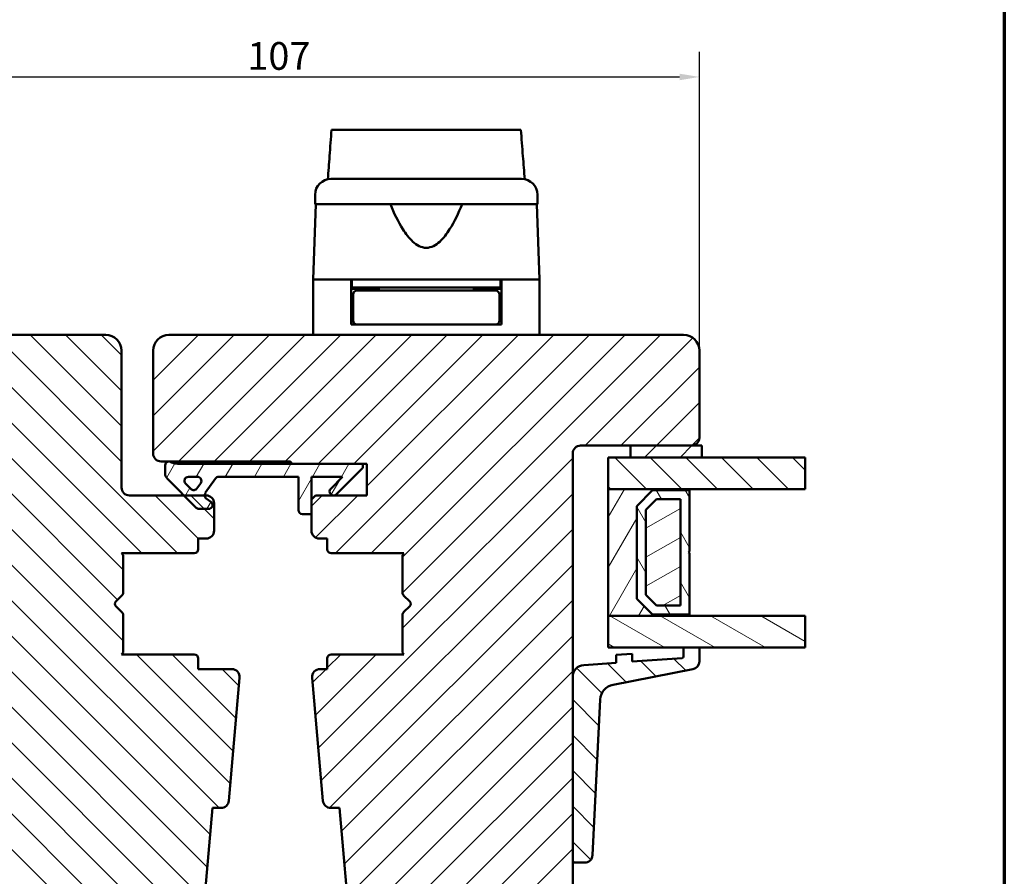
# Model space of a CAD drawing. Units: millimetres. Extents: x 13 to 821, y -287 to 287.
# Drawn here: x 282 to 407, y -222 to -114 of the extents above; entities that cross this region are included whole.
import ezdxf

# ---------------------------------------------------------------- set-up
doc = ezdxf.new("R2010")
doc.units = ezdxf.units.MM
for name, color, linetype, lineweight in [('Border (ISO)', 8, 'Continuous', 70), ('Break Line (ISO)', 7, 'Continuous', 50), ('Dimension (ISO)', 3, 'Continuous', 25), ('Hatch (ISO)', 8, 'Continuous', 18), ('Visible (ISO)', 7, 'Continuous', 50)]:
    doc.layers.add(name, color=color, linetype=linetype, lineweight=lineweight)
doc.styles.add('Note Text (ISO)', font='tahoma.ttf')
doc.dimstyles.new('Default (ISO)', dxfattribs={"dimtxt": 3.5, "dimasz": 2.5, "dimexe": 3.175, "dimexo": 0, "dimgap": 0.762, "dimtad": 1, "dimrnd": 1e-08, "dimtxsty": 'Note Text (ISO)', "dimcen": 0.09, "dimdle": 10, "dimclrd": 256, "dimclre": 256, "dimclrt": 256, "dimazin": 2, "dimtfac": 1.001486, "dimtmove": 0, "dimatfit": 3, "dimfxl": 1, "dimtolj": 1, "dimtzin": 0, "dimlwd": -1, "dimlwe": -1, "dimarcsym": 0})
pattern_1 = [(45, (206.8576, -297), (-2.245064, 2.245064), [])]
pattern_2 = [(135.0002, (206.8576, -297), (-2.245056, -2.245072), [])]
pattern_3 = [(60, (206.8576, -297), (-2.74963, 1.5875), [])]

# ---------------------------------------------------------------- blocks, each defined once
blk = doc.blocks.new('Borders LEIAB A4 Border')
at = {"layer": 'Border (ISO)'}
blk.add_line((200, 287), (200, 10), dxfattribs=at)
blk = doc.blocks.new('*D45')
at = {"layer": 'Defpoints', "color": 0, "transparency": 16777216}
for p in [(368.33, -121.3), (261.33, -155.9), (368.33, -155.9)]:
    blk.add_point(p, dxfattribs=at)
at = {"layer": 'Dimension (ISO)', "transparency": 16777216}
for p, q in [((261.33, -155.9), (261.33, -118.13)), ((368.33, -155.9), (368.33, -118.13)), ((263.83, -121.3), (365.83, -121.3))]:
    blk.add_line(p, q, dxfattribs=at)
for points in [[(263.83, -120.89), (263.83, -121.72), (261.33, -121.3)], [(365.83, -120.89), (365.83, -121.72), (368.33, -121.3)]]:
    blk.add_solid(points, dxfattribs=at)
at = {"layer": 'Dimension (ISO)', "transparency": 16777216, "insert": (311.24, -116.9), "char_height": 3.5, "attachment_point": 1, "style": 'Note Text (ISO)'}
blk.add_mtext('\\A1;107', dxfattribs=at)

msp = doc.modelspace()

# ---------------------------------------------------------------- hatches: boundary and pattern name
at = {"layer": 'Hatch (ISO)'}
h = msp.add_hatch(dxfattribs=at)
h.set_pattern_fill('ANSI31', color=256, scale=25.4, angle=90.00021, style=0)
h.set_pattern_definition(pattern_2)
edge = h.paths.add_edge_path()
edge.add_line((293.33, -153.897), (263.33, -153.897))
edge.add_ellipse((263.33, -155.897), major_axis=(-2, 0), ratio=1, start_angle=270, end_angle=360)
edge.add_line((261.33, -155.897), (261.33, -166.897))
edge.add_ellipse((262.33, -166.897), major_axis=(0, -1), ratio=1, start_angle=270, end_angle=360)
edge.add_line((262.33, -167.897), (270.03, -167.897))
edge.add_line((270.03, -167.897), (276.33, -167.897))
edge.add_ellipse((276.33, -168.897), major_axis=(1, 0), ratio=1, start_angle=0, end_angle=90, ccw=False)
edge.add_line((277.33, -168.897), (277.33, -197.126))
edge.add_line((277.33, -197.126), (277.33, -220.309))
edge.add_line((277.33, -220.309), (277.33, -229.397))
edge.add_line((277.33, -229.397), (277.83, -229.897))
edge.add_line((277.83, -229.897), (298.83, -229.897))
edge.add_line((298.83, -229.897), (299.33, -229.397))
edge.add_line((299.33, -229.397), (299.33, -227.397))
edge.add_line((299.33, -227.397), (304.409, -226.036))
edge.add_ellipse((303.891, -224.104), major_axis=(1.932, 0.518), ratio=1, start_angle=270, end_angle=340)
edge.add_line((305.883, -224.278), (306.809, -213.697))
edge.add_line((306.809, -213.697), (307.901, -213.697))
edge.add_ellipse((307.901, -212.697), major_axis=(1, 0), ratio=1, start_angle=270, end_angle=355)
edge.add_line((308.897, -212.784), (310.257, -197.233))
edge.add_ellipse((309.261, -197.146), major_axis=(0.087, 0.996), ratio=1, start_angle=270, end_angle=365)
edge.add_line((309.261, -196.146), (305.03, -196.146))
edge.add_line((305.03, -196.146), (305.03, -194.796))
edge.add_ellipse((304.53, -194.796), major_axis=(0, 0.5), ratio=1, start_angle=270, end_angle=360)
edge.add_line((304.53, -194.296), (295.343, -194.296))
edge.add_line((295.343, -194.296), (295.53, -194.031))
edge.add_line((295.53, -194.031), (295.53, -189.303))
edge.add_ellipse((295.03, -189.303), major_axis=(0, 0.5), ratio=1, start_angle=270, end_angle=314.99338)
edge.add_line((295.383, -188.95), (294.613, -188.179))
edge.add_ellipse((294.896, -187.896), major_axis=(-0.283, 0.283), ratio=1, start_angle=0.05167, end_angle=90, ccw=False)
edge.add_line((294.613, -187.614), (295.383, -186.843))
edge.add_ellipse((295.03, -186.489), major_axis=(0.354, 0.354), ratio=1, start_angle=270, end_angle=314.99338)
edge.add_line((295.53, -186.489), (295.53, -181.761))
edge.add_line((295.53, -181.761), (295.343, -181.496))
edge.add_line((295.343, -181.496), (304.53, -181.496))
edge.add_ellipse((304.53, -180.996), major_axis=(0.5, 0), ratio=1, start_angle=270, end_angle=360)
edge.add_line((305.03, -180.996), (305.03, -179.646))
edge.add_line((305.03, -179.646), (306.03, -179.646))
edge.add_ellipse((306.03, -178.646), major_axis=(1, 0), ratio=1, start_angle=270, end_angle=360)
edge.add_line((307.03, -178.646), (307.03, -175.197))
edge.add_ellipse((306.03, -175.197), major_axis=(0, 1), ratio=1, start_angle=270, end_angle=360)
edge.add_line((306.03, -174.197), (305.83, -174.197))
edge.add_line((305.83, -174.197), (303.223, -174.197))
edge.add_line((303.223, -174.197), (296.33, -174.197))
edge.add_ellipse((296.33, -173.197), major_axis=(-1, 0), ratio=1, start_angle=0, end_angle=90, ccw=False)
edge.add_line((295.33, -173.197), (295.33, -155.897))
edge.add_ellipse((293.33, -155.897), major_axis=(0, 2), ratio=1, start_angle=270, end_angle=360)
h = msp.add_hatch(dxfattribs=at)
h.set_pattern_fill('ANSI31', color=256, scale=25.4, style=0)
h.set_pattern_definition(pattern_1)
edge = h.paths.add_edge_path()
edge.add_line((366.33, -153.897), (301.33, -153.897))
edge.add_ellipse((301.33, -155.897), major_axis=(-2, 0), ratio=1, start_angle=270, end_angle=360)
edge.add_line((299.33, -155.897), (299.33, -168.897))
edge.add_ellipse((300.33, -168.897), major_axis=(0, -1), ratio=1, start_angle=270, end_angle=360)
edge.add_line((300.33, -169.897), (316.53, -169.897))
edge.add_ellipse((316.53, -170.197), major_axis=(0.3, 0), ratio=1, start_angle=0, end_angle=90, ccw=False)
edge.add_line((316.83, -170.197), (326.33, -170.197))
edge.add_line((326.33, -170.197), (326.33, -174.197))
edge.add_line((326.33, -174.197), (319.83, -174.197))
edge.add_line((319.83, -174.197), (319.33, -174.697))
edge.add_line((319.33, -174.697), (319.33, -178.647))
edge.add_ellipse((320.33, -178.647), major_axis=(0, -1), ratio=1, start_angle=270, end_angle=360)
edge.add_line((320.33, -179.647), (321.33, -179.647))
edge.add_line((321.33, -179.647), (321.33, -180.997))
edge.add_ellipse((321.83, -180.997), major_axis=(0, -0.5), ratio=1, start_angle=270, end_angle=360)
edge.add_line((321.83, -181.497), (331.017, -181.497))
edge.add_line((331.017, -181.497), (330.83, -181.762))
edge.add_line((330.83, -181.762), (330.83, -186.49))
edge.add_ellipse((331.33, -186.49), major_axis=(0, -0.5), ratio=1, start_angle=270, end_angle=315)
edge.add_line((330.976, -186.843), (331.747, -187.614))
edge.add_ellipse((331.464, -187.897), major_axis=(0.283, -0.283), ratio=1, start_angle=0, end_angle=90, ccw=False)
edge.add_line((331.747, -188.18), (330.976, -188.95))
edge.add_ellipse((331.33, -189.304), major_axis=(-0.354, -0.354), ratio=1, start_angle=270, end_angle=315)
edge.add_line((330.83, -189.304), (330.83, -194.032))
edge.add_line((330.83, -194.032), (331.017, -194.297))
edge.add_line((331.017, -194.297), (321.83, -194.297))
edge.add_ellipse((321.83, -194.797), major_axis=(-0.5, 0), ratio=1, start_angle=270, end_angle=360)
edge.add_line((321.33, -194.797), (321.33, -196.147))
edge.add_line((321.33, -196.147), (320.421, -196.147))
edge.add_ellipse((320.421, -197.147), major_axis=(-1, 0), ratio=1, start_angle=270, end_angle=364.99618)
edge.add_line((319.425, -197.234), (320.784, -212.784))
edge.add_ellipse((321.781, -212.697), major_axis=(0.087, -0.996), ratio=1, start_angle=270, end_angle=355.00382)
edge.add_line((321.781, -213.697), (322.872, -213.697))
edge.add_line((322.872, -213.697), (323.797, -224.284))
edge.add_ellipse((325.79, -224.11), major_axis=(0.174, -1.992), ratio=1, start_angle=270, end_angle=340.00382)
edge.add_line((325.272, -226.041), (330.33, -227.397))
edge.add_line((330.33, -227.397), (330.33, -229.397))
edge.add_line((330.33, -229.397), (330.83, -229.897))
edge.add_line((330.83, -229.897), (351.83, -229.897))
edge.add_line((351.83, -229.897), (352.33, -229.397))
edge.add_line((352.33, -229.397), (352.33, -168.897))
edge.add_ellipse((353.33, -168.897), major_axis=(0, 1), ratio=1, start_angle=0, end_angle=90, ccw=False)
edge.add_line((353.33, -167.897), (367.33, -167.897))
edge.add_ellipse((367.33, -166.897), major_axis=(1, 0), ratio=1, start_angle=270, end_angle=360)
edge.add_line((368.33, -166.897), (368.33, -155.897))
edge.add_ellipse((366.33, -155.897), major_axis=(0, 2), ratio=1, start_angle=270, end_angle=360)
h = msp.add_hatch(dxfattribs=at)
h.set_pattern_fill('ANSI31', color=256, scale=25.4, style=0)
h.set_pattern_definition(pattern_1)
h.paths.add_polyline_path([(359.63, -167.897), (359.63, -169.397), (368.63, -169.397), (368.63, -167.897), (367.33, -167.897)])
h = msp.add_hatch(dxfattribs=at)
h.set_pattern_fill('ANSI31', color=256, scale=25.4, angle=14.99998, style=0)
h.set_pattern_definition(pattern_3)
edge = h.paths.add_edge_path()
edge.add_ellipse((302.384, -168.697), major_axis=(-1.5, 0), ratio=1, start_angle=53.1301, end_angle=90)
edge.add_line((302.384, -170.197), (316.83, -170.197))
edge.add_line((316.83, -170.197), (325.83, -170.197))
edge.add_line((325.83, -170.197), (325.83, -170.697))
edge.add_line((325.83, -170.697), (322.476, -174.05))
edge.add_ellipse((322.123, -173.697), major_axis=(-0.354, -0.354), ratio=1, start_angle=270, end_angle=450, ccw=False)
edge.add_line((321.769, -173.343), (323.266, -171.847))
edge.add_line((323.266, -171.847), (319.33, -171.847))
edge.add_line((319.33, -171.847), (319.33, -174.697))
edge.add_line((319.33, -174.697), (319.33, -176.547))
edge.add_line((319.33, -176.547), (318.18, -176.547))
edge.add_ellipse((318.18, -176.047), major_axis=(0, -0.5), ratio=1, start_angle=270, end_angle=360, ccw=False)
edge.add_line((317.68, -176.047), (317.68, -171.847))
edge.add_line((317.68, -171.847), (307.611, -171.847))
edge.add_ellipse((307.611, -172.347), major_axis=(0.287, 0.41), ratio=1, start_angle=35, end_angle=90)
edge.add_line((307.201, -172.06), (305.92, -173.889))
edge.add_ellipse((306.33, -174.176), major_axis=(-0.021, 0.5), ratio=1, start_angle=52.61872, end_angle=90)
edge.add_ellipse((306.33, -174.176), major_axis=(-0.41, 0.287), ratio=1, start_angle=37.38128, end_angle=90)
edge.add_line((306.043, -174.585), (306.617, -174.987))
edge.add_ellipse((306.33, -175.397), major_axis=(0.5, 0), ratio=1, start_angle=270, end_angle=415, ccw=False)
edge.add_line((306.33, -175.897), (305.13, -175.897))
edge.add_ellipse((305.13, -175.397), major_axis=(0.354, -0.354), ratio=1, start_angle=270, end_angle=315, ccw=False)
edge.add_line((304.776, -175.75), (303.223, -174.197))
edge.add_line((303.223, -174.197), (301.123, -172.097))
edge.add_ellipse((301.83, -171.39), major_axis=(0, -1), ratio=1, start_angle=270, end_angle=315, ccw=False)
edge.add_line((300.83, -171.39), (300.83, -170.397))
edge.add_ellipse((301.33, -170.397), major_axis=(-0.5, 0), ratio=1, start_angle=270, end_angle=360, ccw=False)
edge.add_line((301.33, -169.897), (301.484, -169.897))
edge = h.paths.add_edge_path(flags=0)
edge.add_ellipse((304.925, -172.347), major_axis=(0.5, 0), ratio=1, start_angle=325, end_angle=450)
edge.add_line((304.925, -171.847), (303.777, -171.847))
edge.add_ellipse((303.777, -172.347), major_axis=(-0.354, 0.354), ratio=1, start_angle=315, end_angle=450)
edge.add_line((303.424, -172.7), (304.099, -173.375))
edge.add_ellipse((304.452, -173.022), major_axis=(-0.287, -0.41), ratio=1, start_angle=350, end_angle=450)
edge.add_line((304.862, -173.309), (305.335, -172.633))
h = msp.add_hatch(dxfattribs=at)
h.set_pattern_fill('ANSI31', color=256, scale=25.4, angle=90.00021, style=0)
h.set_pattern_definition(pattern_2)
h.paths.add_polyline_path([(381.715, -169.397), (381.715, -173.397), (367.08, -173.397), (356.83, -173.397), (356.83, -169.397), (359.63, -169.397), (368.63, -169.397)])
h = msp.add_hatch(dxfattribs=at)
h.set_pattern_fill('ANSI31', color=256, scale=25.4, angle=14.99998, style=0)
h.set_pattern_definition(pattern_3)
h.paths.add_polyline_path([(356.83, -173.397), (356.83, -189.397), (367.08, -189.397), (367.08, -189.257), (362.43, -189.257), (360.43, -187.257), (360.43, -175.537), (362.43, -173.537), (367.08, -173.537), (367.08, -173.397)])
h = msp.add_hatch(dxfattribs=at)
h.set_pattern_fill('ANSI31', color=256, scale=25.4, angle=75.00018, style=0)
h.set_pattern_definition([(120.0002, (206.8576, -297), (-2.749626, -1.58751), [])])
h.paths.add_polyline_path([(367.08, -173.537), (362.43, -173.537), (360.43, -175.537), (360.43, -187.257), (362.43, -189.257), (367.08, -189.257), (367.08, -181.497), (366.98, -181.397), (367.08, -181.297)])
h.paths.add_polyline_path([(362.906, -174.687), (365.93, -174.687), (365.93, -188.107), (362.906, -188.107), (361.58, -186.78), (361.58, -176.013)], flags=0)
h = msp.add_hatch(dxfattribs=at)
h.set_pattern_fill('ANSI31', color=256, scale=25.4, angle=-14.99998, style=0)
h.set_pattern_definition([(30, (206.8576, -297), (-1.5875, 2.74963), [])])
h.paths.add_polyline_path([(365.93, -188.107), (365.93, -174.687), (362.906, -174.687), (361.58, -176.013), (361.58, -186.78), (362.906, -188.107)])
h = msp.add_hatch(dxfattribs=at)
h.set_pattern_fill('ANSI31', color=256, scale=25.4, angle=105.00025, style=0)
h.set_pattern_definition([(150.0002, (206.8576, -297), (-1.58749, -2.749637), [])])
h.paths.add_polyline_path([(381.715, -189.397), (381.715, -193.397), (368.33, -193.397), (366.33, -193.397), (356.83, -193.397), (356.83, -189.397), (367.08, -189.397)])
h = msp.add_hatch(dxfattribs=at)
h.set_pattern_fill('ANSI31', color=256, scale=25.4, angle=90.00021, style=0)
h.set_pattern_definition(pattern_2)
edge = h.paths.add_edge_path()
edge.add_ellipse((366.13, -194.562), major_axis=(0, -0.2), ratio=1, start_angle=4, end_angle=90)
edge.add_line((366.33, -194.562), (366.33, -193.397))
edge.add_line((366.33, -193.397), (368.33, -193.397))
edge.add_line((368.33, -193.397), (368.33, -195.183))
edge.add_ellipse((367.33, -195.183), major_axis=(0.982, 0.19), ratio=1, start_angle=270, end_angle=349.04498, ccw=False)
edge.add_line((367.52, -196.165), (357.431, -198.117))
edge.add_ellipse((357.812, -200.081), major_axis=(0.099, 1.998), ratio=1, start_angle=13.79054, end_angle=90)
edge.add_line((355.814, -199.982), (354.839, -219.658))
edge.add_ellipse((353.841, -219.609), major_axis=(1, 0), ratio=1, start_angle=270, end_angle=357.16448, ccw=False)
edge.add_line((353.841, -220.609), (352.63, -220.609))
edge.add_ellipse((352.63, -220.309), major_axis=(0, -0.3), ratio=1, start_angle=270, end_angle=360, ccw=False)
edge.add_line((352.33, -220.309), (352.33, -197.126))
edge.add_ellipse((353.83, -197.126), major_axis=(-1.496, -0.105), ratio=1, start_angle=270, end_angle=356, ccw=False)
edge.add_line((353.725, -195.63), (357.83, -195.343))
edge.add_line((357.83, -195.343), (357.83, -194.34))
edge.add_line((357.83, -194.34), (359.83, -194.2))
edge.add_line((359.83, -194.2), (359.83, -195.203))
edge.add_line((359.83, -195.203), (366.144, -194.761))

# ---------------------------------------------------------------- linework, layer by layer
at = {"layer": 'Break Line (ISO)'}
for p, q in [((321.864, -127.974), (345.788, -127.974)), ((381.715, -169.397), (381.715, -173.397)), ((381.715, -189.397), (381.715, -193.397))]:
    msp.add_line(p, q, dxfattribs=at)
at = {"layer": 'Visible (ISO)'}
for p, q in [((319.78, -136.197), (319.78, -137.397)), ((347.88, -137.397), (347.88, -136.197)), ((319.862, -137.397), (319.53, -146.897)), ((347.88, -137.397), (319.78, -137.397)), ((348.13, -146.897), (347.798, -137.397)), ((324.33, -146.897), (319.53, -146.897)), ((319.53, -146.897), (319.53, -153.897)), ((327.031, -146.897), (319.53, -146.897)), ((324.33, -152.597), (324.33, -146.897)), ((324.43, -147.897), (324.33, -147.897)), ((324.43, -146.897), (324.43, -147.897)), ((343.23, -147.897), (324.43, -147.897)), ((326.33, -148.097), (326.33, -147.897)), ((340.63, -146.897), (327.031, -146.897)), ((327.83, -147.897), (327.83, -148.297)), ((339.83, -147.897), (339.83, -148.297)), ((348.13, -146.897), (340.63, -146.897)), ((341.33, -148.097), (341.33, -147.897)), ((343.23, -146.897), (343.23, -147.897)), ((343.33, -147.897), (343.23, -147.897)), ((348.13, -146.897), (343.33, -146.897)), ((343.33, -152.597), (343.33, -146.897)), ((348.13, -146.897), (348.13, -153.897)), ((327.83, -148.097), (324.33, -148.097)), ((324.58, -148.797), (324.58, -152.097)), ((327.945, -148.297), (325.08, -148.297)), ((339.715, -148.297), (327.945, -148.297)), ((342.58, -148.297), (339.715, -148.297)), ((343.33, -148.097), (339.83, -148.097)), ((343.08, -148.797), (343.08, -152.097)), ((324.58, -151.097), (324.33, -151.097)), ((343.33, -151.097), (343.08, -151.097)), ((325.08, -152.597), (324.33, -152.597)), ((325.08, -152.597), (327.945, -152.597)), ((327.945, -152.597), (339.715, -152.597)), ((339.715, -152.597), (342.58, -152.597)), ((343.33, -152.597), (342.58, -152.597)), ((293.33, -153.897), (263.33, -153.897)), ((366.33, -153.897), (301.33, -153.897)), ((295.33, -173.197), (295.33, -155.897)), ((299.33, -155.897), (299.33, -168.897)), ((368.33, -166.897), (368.33, -155.897)), ((353.33, -167.897), (367.33, -167.897)), ((359.63, -167.897), (359.63, -169.397)), ((368.63, -167.897), (359.63, -167.897)), ((368.63, -169.397), (368.63, -167.897)), ((352.33, -229.397), (352.33, -168.897)), ((300.33, -169.897), (316.53, -169.897)), ((300.83, -170.397), (300.83, -171.39)), ((301.484, -169.897), (301.33, -169.897)), ((325.83, -170.197), (302.384, -170.197)), ((316.83, -170.197), (326.33, -170.197)), ((325.83, -170.697), (325.83, -170.197)), ((326.33, -170.197), (326.33, -174.197)), ((381.715, -169.397), (356.83, -169.397)), ((356.83, -169.397), (356.83, -173.397)), ((359.63, -169.397), (368.63, -169.397)), ((322.476, -174.05), (325.83, -170.697)), ((301.123, -172.097), (304.776, -175.75)), ((304.099, -173.375), (303.424, -172.7)), ((303.777, -171.847), (304.925, -171.847)), ((305.335, -172.633), (304.862, -173.309)), ((305.92, -173.889), (307.201, -172.06)), ((307.611, -171.847), (317.68, -171.847)), ((317.68, -171.847), (317.68, -176.047)), ((319.33, -176.547), (319.33, -171.847)), ((319.33, -171.847), (323.266, -171.847)), ((323.266, -171.847), (321.769, -173.343)), ((356.83, -173.397), (381.715, -173.397)), ((356.83, -173.397), (356.83, -189.397)), ((367.08, -173.397), (356.83, -173.397)), ((360.43, -175.537), (362.43, -173.537)), ((362.43, -173.537), (360.43, -175.537)), ((362.43, -173.537), (367.08, -173.537)), ((367.08, -173.537), (362.43, -173.537)), ((367.08, -173.537), (367.08, -173.397)), ((367.08, -181.297), (367.08, -173.537)), ((306.03, -174.197), (296.33, -174.197)), ((306.617, -174.987), (306.043, -174.585)), ((307.03, -178.646), (307.03, -175.197)), ((319.83, -174.197), (319.33, -174.697)), ((319.33, -174.697), (319.33, -178.647)), ((326.33, -174.197), (319.83, -174.197)), ((361.58, -176.013), (362.906, -174.687)), ((362.906, -174.687), (361.58, -176.013)), ((362.906, -174.687), (365.93, -174.687)), ((365.93, -174.687), (362.906, -174.687)), ((365.93, -174.687), (365.93, -188.107)), ((365.93, -188.107), (365.93, -174.687)), ((305.13, -175.897), (306.33, -175.897)), ((318.18, -176.547), (319.33, -176.547)), ((360.43, -187.257), (360.43, -175.537)), ((360.43, -175.537), (360.43, -187.257)), ((361.58, -186.78), (361.58, -176.013)), ((361.58, -176.013), (361.58, -186.78)), ((305.03, -180.996), (305.03, -179.646)), ((305.03, -179.646), (306.03, -179.646)), ((320.33, -179.647), (321.33, -179.647)), ((321.33, -179.647), (321.33, -180.997)), ((295.53, -181.761), (295.343, -181.496)), ((295.343, -181.496), (304.53, -181.496)), ((321.83, -181.497), (331.017, -181.497)), ((331.017, -181.497), (330.83, -181.762)), ((366.98, -181.397), (367.08, -181.297)), ((367.08, -181.497), (366.98, -181.397)), ((367.08, -189.257), (367.08, -181.497)), ((295.53, -186.489), (295.53, -181.761)), ((330.83, -181.762), (330.83, -186.49)), ((294.613, -187.614), (295.383, -186.843)), ((330.976, -186.843), (331.747, -187.614)), ((362.43, -189.257), (360.43, -187.257)), ((360.43, -187.257), (362.43, -189.257)), ((362.906, -188.107), (361.58, -186.78)), ((361.58, -186.78), (362.906, -188.107)), ((295.383, -188.95), (294.613, -188.179)), ((331.747, -188.18), (330.976, -188.95)), ((365.93, -188.107), (362.906, -188.107)), ((362.906, -188.107), (365.93, -188.107)), ((295.53, -194.031), (295.53, -189.303)), ((330.83, -189.304), (330.83, -194.032)), ((356.83, -189.397), (367.08, -189.397)), ((381.715, -189.397), (356.83, -189.397)), ((356.83, -189.397), (356.83, -193.397)), ((367.08, -189.257), (362.43, -189.257)), ((362.43, -189.257), (367.08, -189.257)), ((367.08, -189.397), (367.08, -189.257)), ((295.343, -194.296), (295.53, -194.031)), ((330.83, -194.032), (331.017, -194.297)), ((356.83, -193.397), (381.715, -193.397)), ((368.33, -193.397), (366.33, -193.397)), ((366.33, -193.397), (366.33, -194.562)), ((368.33, -195.183), (368.33, -193.397)), ((304.53, -194.296), (295.343, -194.296)), ((305.03, -196.146), (305.03, -194.796)), ((321.33, -194.797), (321.33, -196.147)), ((331.017, -194.297), (321.83, -194.297)), ((359.83, -194.2), (357.83, -194.34)), ((357.83, -194.34), (357.83, -195.343)), ((359.83, -195.203), (359.83, -194.2)), ((366.144, -194.761), (359.83, -195.203)), ((309.261, -196.146), (305.03, -196.146)), ((321.33, -196.147), (320.421, -196.147)), ((357.83, -195.343), (353.725, -195.63)), ((357.431, -198.117), (367.52, -196.165)), ((308.897, -212.784), (310.257, -197.233)), ((319.425, -197.234), (320.784, -212.784)), ((352.33, -197.126), (352.33, -220.309)), ((354.839, -219.658), (355.814, -199.982)), ((305.883, -224.278), (306.809, -213.697)), ((306.809, -213.697), (307.901, -213.697)), ((321.781, -213.697), (322.872, -213.697)), ((322.872, -213.697), (323.797, -224.284)), ((352.63, -220.609), (353.841, -220.609))]:
    msp.add_line(p, q, dxfattribs=at)
for centre, radius, start, end in [((321.78, -136.197), 2, 90, 180), ((345.88, -136.197), 2, 0, 90), ((325.08, -148.797), 0.5, 90, 180), ((342.58, -148.797), 0.5, 0, 90), ((325.08, -152.097), 0.5, 180, 270), ((342.58, -152.097), 0.5, 270, 0), ((293.33, -155.897), 2, 0, 90), ((301.33, -155.897), 2, 90, 180), ((366.33, -155.897), 2, 0, 90), ((353.33, -168.897), 1, 90, 180), ((367.33, -166.897), 1, 270, 0), ((300.33, -168.897), 1, 180, 270), ((301.33, -170.397), 0.5, 90, 180), ((302.384, -168.697), 1.5, 233.1301, 270), ((316.53, -170.197), 0.3, 0, 90), ((301.83, -171.39), 1, 180, 225), ((303.777, -172.347), 0.5, 90, 225), ((304.925, -172.347), 0.5, 325, 90), ((307.611, -172.347), 0.5, 90, 145), ((296.33, -173.197), 1, 180, 270), ((304.452, -173.022), 0.5, 225, 325), ((306.33, -174.176), 0.5, 145, 235), ((322.123, -173.697), 0.5, 135, 315), ((306.03, -175.197), 1, 0, 90), ((306.33, -175.397), 0.5, 270, 55), ((305.13, -175.397), 0.5, 225, 270), ((318.18, -176.047), 0.5, 180, 270), ((306.03, -178.646), 1, 270, 0), ((320.33, -178.647), 1, 180, 270), ((304.53, -180.996), 0.5, 270, 0), ((321.83, -180.997), 0.5, 180, 270), ((295.03, -186.489), 0.5, 315.00662, 0), ((331.33, -186.49), 0.5, 180, 225), ((294.896, -187.896), 0.4, 135.02583, 224.97417), ((331.464, -187.897), 0.4, 315, 45), ((295.03, -189.303), 0.5, 0, 44.99338), ((331.33, -189.304), 0.5, 135, 180), ((304.53, -194.796), 0.5, 0, 90), ((321.83, -194.797), 0.5, 90, 180), ((366.13, -194.562), 0.2, 274, 0), ((367.33, -195.183), 1, 280.95502, 0), ((309.261, -197.146), 1, 355, 90), ((320.421, -197.147), 1, 90, 184.99618), ((353.83, -197.126), 1.5, 94, 180), ((357.812, -200.081), 2, 100.95502, 177.16448), ((307.901, -212.697), 1, 270, 355), ((321.781, -212.697), 1, 184.99618, 270), ((353.841, -219.609), 1, 270, 357.16448), ((352.63, -220.309), 0.3, 180, 270)]:
    msp.add_arc(centre, radius, start, end, dxfattribs=at)
for points, knots in [([(321.395, -134.234), (321.469, -133.248), (321.543, -132.264), (321.698, -130.19), (321.781, -129.079), (321.864, -127.974)], [0.30066342, 0.30066342, 0.30066342, 0.30066342, 0.59767146, 0.59767146, 0.93384579, 0.93384579, 0.93384579, 0.93384579]), ([(345.788, -127.974), (345.872, -129.083), (345.957, -130.197), (346.114, -132.271), (346.188, -133.251), (346.263, -134.234)], [3.30357804, 3.30357804, 3.30357804, 3.30357804, 3.73510501, 3.73510501, 4.11364467, 4.11364467, 4.11364467, 4.11364467]), ([(321.78, -134.197), (321.78, -134.197), (321.82, -134.197), (321.901, -134.197), (321.98, -134.197), (322.098, -134.197), (322.255, -134.197), (322.257, -134.197), (322.259, -134.197), (322.262, -134.197), (322.45, -134.197), (322.691, -134.197), (322.985, -134.197), (322.989, -134.197), (322.993, -134.197), (322.999, -134.197), (323.328, -134.197), (323.718, -134.197), (324.169, -134.197), (324.176, -134.197), (324.182, -134.197), (324.19, -134.197), (324.681, -134.197), (325.234, -134.197), (325.847, -134.197), (325.867, -134.197), (325.885, -134.197), (325.907, -134.197), (326.576, -134.197), (327.302, -134.197), (328.084, -134.197), (328.109, -134.197), (328.133, -134.197), (328.159, -134.197), (328.964, -134.197), (329.807, -134.197), (330.687, -134.197), (330.746, -134.197), (330.803, -134.197), (330.864, -134.197), (331.836, -134.197), (332.827, -134.197), (333.83, -134.197), (334.771, -134.197), (335.699, -134.197), (336.613, -134.197), (336.674, -134.197), (336.737, -134.197), (336.796, -134.197), (337.71, -134.197), (338.584, -134.197), (339.42, -134.197), (339.447, -134.197), (339.475, -134.197), (339.501, -134.197), (340.297, -134.197), (341.038, -134.197), (341.721, -134.197), (341.732, -134.197), (341.743, -134.197), (341.753, -134.197), (342.38, -134.197), (342.944, -134.197), (343.446, -134.197), (343.454, -134.197), (343.463, -134.197), (343.47, -134.197), (343.922, -134.197), (344.313, -134.197), (344.646, -134.197), (344.651, -134.197), (344.657, -134.197), (344.662, -134.197), (344.956, -134.197), (345.199, -134.197), (345.389, -134.197), (345.392, -134.197), (345.396, -134.197), (345.398, -134.197), (345.719, -134.197), (345.88, -134.197), (345.88, -134.197)], [0, 0, 0, 0, 0.0625, 0.0625, 0.0625, 0.1240234, 0.1240234, 0.1240234, 0.125, 0.125, 0.125, 0.1865234, 0.1865234, 0.1865234, 0.1875, 0.1875, 0.1875, 0.2490234, 0.2490234, 0.2490234, 0.25, 0.25, 0.25, 0.3105469, 0.3105469, 0.3105469, 0.3125, 0.3125, 0.3125, 0.3730469, 0.3730469, 0.3730469, 0.375, 0.375, 0.375, 0.4335937, 0.4335937, 0.4335937, 0.4375, 0.4375, 0.4375, 0.5, 0.5, 0.5, 0.5585937, 0.5585937, 0.5585937, 0.5625, 0.5625, 0.5625, 0.6230469, 0.6230469, 0.6230469, 0.625, 0.625, 0.625, 0.6865234, 0.6865234, 0.6865234, 0.6875, 0.6875, 0.6875, 0.7490234, 0.7490234, 0.7490234, 0.75, 0.75, 0.75, 0.8115234, 0.8115234, 0.8115234, 0.8125, 0.8125, 0.8125, 0.8740234, 0.8740234, 0.8740234, 0.875, 0.875, 0.875, 1, 1, 1, 1]), ([(338.363, -137.397), (337.903, -138.514), (337.4, -139.585), (336.439, -141.105), (336.017, -141.678), (335.282, -142.347), (335.021, -142.537), (334.459, -142.812), (334.158, -142.897), (333.502, -142.897), (333.201, -142.812), (332.639, -142.537), (332.378, -142.347), (331.643, -141.678), (331.221, -141.105), (330.261, -139.585), (329.757, -138.514), (329.297, -137.397)], [-2.5786026, -2.5786026, -2.5786026, -2.5786026, -2.2306755, -2.2306755, -2.0336177, -2.0336177, -1.9350888, -1.9350888, -1.8365599, -1.8365599, -1.738031, -1.738031, -1.6395021, -1.6395021, -1.4424443, -1.4424443, -1.0945171, -1.0945171, -1.0945171, -1.0945171])]:
    msp.add_open_spline(points, degree=3, knots=knots, dxfattribs=at)

# ---------------------------------------------------------------- block references
msp.add_blockref('Borders LEIAB A4 Border', (206.858, -297))

# ---------------------------------------------------------------- dimensions: what is measured, and where the dimension line sits
at = {"layer": 'Dimension (ISO)'}
dim = msp.add_linear_dim(base=(368.33, -121.302), p1=(261.33, -155.897), p2=(368.33, -155.897), angle=180, dimstyle='Default (ISO)', override={"dimgap": 0.762, "dimdec": 2, "dimtol": 0, "dimlim": 0, "dimtp": 0, "dimtm": 0, "dimtdec": 2, "dimtofl": 0, "dimatfit": 1}, dxfattribs=at)
dim.commit()
dim.dimension.update_dxf_attribs({"geometry": '*D45', "text_midpoint": (314.83, -121.302), "dimtype": 160})

doc.saveas('drawing.dxf')
